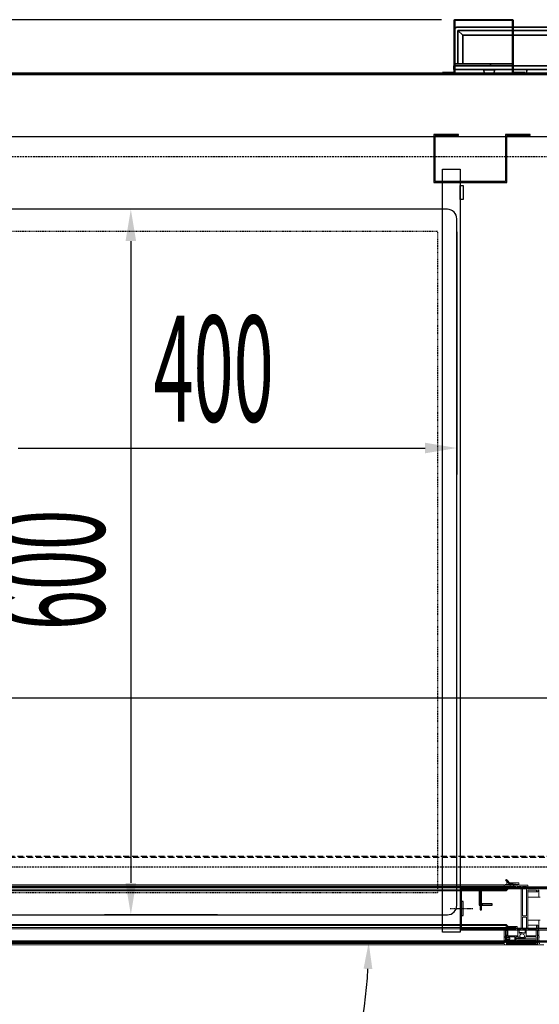
# Model space of a CAD drawing. Units: millimetres. Extents: x 2608 to 7861, y -1418 to 6011.
# Drawn here: x 3947 to 4389, y 1145 to 1982 of the extents above; entities that cross this region are included whole.
import ezdxf

# ---------------------------------------------------------------- set-up
doc = ezdxf.new("R2010")
doc.units = ezdxf.units.MM
for name, pattern in [('SLD-Continua', [0]), ('TRAZO_Y_PUNTO', [1, 0.5, -0.25, 0, -0.25]), ('TRAZOS', [0.75, 0.5, -0.25]), ('TRAZOS_MD', [1, 0.5, -0.5])]:
    doc.linetypes.add(name, pattern=pattern)
for name, color, linetype in [('ACOTA', 50, 'Continuous'), ('EJES', 11, 'TRAZO_Y_PUNTO'), ('PLEGADO', 3, 'Continuous')]:
    doc.layers.add(name, color=color, linetype=linetype)
doc.styles.add('ACO', font='simplex.shx', dxfattribs={"width": 0.5})

msp = doc.modelspace()

# ---------------------------------------------------------------- linework, layer by layer
at = {"color": 7, "linetype": 'SLD-Continua', "lineweight": 35}
for p, q in [((4317.27, 1981.87), (4316.77, 1981.87)), ((4316.77, 1937.57), (4316.77, 1981.87)), ((4317.27, 1937.57), (4317.27, 1981.87)), ((4317.37, 1982.47), (4317.37, 1981.97)), ((4317.37, 1982.47), (4366.17, 1982.47)), ((4317.37, 1981.97), (4366.17, 1981.97)), ((4366.17, 1981.97), (4366.17, 1982.47)), ((4366.27, 1981.87), (4366.27, 1937.58)), ((4366.77, 1981.87), (4366.27, 1981.87)), ((4366.77, 1981.87), (4366.77, 1937.58)), ((4319.77, 1976.22), (4366.27, 1976.22)), ((4319.77, 1973.22), (4366.27, 1973.22)), ((4319.77, 1973.22), (4319.77, 1944.97)), ((4324.21, 1969.28), (4319.77, 1973.22)), ((4324.21, 1944.97), (4324.21, 1969.28)), ((4324.21, 1969.28), (4366.27, 1969.28)), ((4366.77, 1976.22), (4613.23, 1976.22)), ((4366.77, 1973.22), (4613.23, 1973.22)), ((4366.77, 1969.28), (4608.8, 1969.28)), ((4316.57, 1943.22), (4316.57, 1940.23)), ((4316.57, 1943.22), (4316.77, 1943.22)), ((4317.27, 1943.22), (4318.59, 1943.22)), ((4317.27, 1943.22), (4366.27, 1943.22)), ((4365.27, 1943.22), (4366.27, 1943.22)), ((4366.77, 1943.22), (4613.43, 1943.22)), ((4306.77, 1937.47), (4316.67, 1937.47)), ((4306.77, 1936.98), (4306.77, 1937.47)), ((4316.77, 1940.23), (4316.57, 1940.23)), ((4316.67, 1936.98), (4316.67, 1937.47)), ((4316.77, 1937.57), (4317.27, 1937.57)), ((4318.59, 1940.23), (4317.27, 1940.23)), ((4317.27, 1940.23), (4367, 1940.23)), ((4342.03, 1939.75), (4342.17, 1936.98)), ((4342.17, 1936.98), (4342.03, 1939.75)), ((4350.83, 1936.98), (4350.98, 1939.75)), ((4350.83, 1936.98), (4350.98, 1939.75)), ((4366.77, 1937.57), (4366.27, 1937.57)), ((4366.87, 1937.47), (4376.77, 1937.47)), ((4366.87, 1936.98), (4366.87, 1937.47)), ((4367, 1940.23), (4613.43, 1940.23)), ((4376.77, 1937.47), (4376.77, 1936.98)), ((4378.33, 1936.98), (4378.48, 1939.75))]:
    msp.add_line(p, q, dxfattribs=at)
at = {"color": 8, "linetype": 'SLD-Continua', "lineweight": 35}
for p, q in [((4347.56, 1944.97), (4317.27, 1944.97)), ((4347.56, 1943.22), (4347.56, 1944.97)), ((4366.27, 1944.97), (4347.56, 1944.97)), ((4366.27, 1944.97), (4364.26, 1944.97)), ((4350.98, 1939.75), (4342.03, 1939.75))]:
    msp.add_line(p, q, dxfattribs=at)
for p, q in [((5125.47, 1936.98), (3807.47, 1936.98)), ((3808.47, 1935.98), (5124.47, 1935.98)), ((4421.97, 1244.48), (4338.97, 1244.48)), ((4338.97, 1244.48), (4338.97, 1225.48)), ((4339.97, 1225.48), (4339.97, 1243.48)), ((4339.97, 1243.48), (4421.97, 1243.48)), ((4340.97, 1230.48), (4337.97, 1230.48)), ((4337.97, 1230.48), (4337.97, 1230.48)), ((4337.97, 1230.48), (4337.97, 1230.48)), ((4337.97, 1230.48), (4337.97, 1229.48)), ((4337.97, 1229.48), (4340.97, 1229.48)), ((4338.97, 1225.48), (4338.97, 1225.48)), ((4338.97, 1225.48), (4339.97, 1225.48)), ((4339.97, 1225.48), (4339.97, 1225.48)), ((4340.97, 1229.48), (4340.97, 1230.48))]:
    msp.add_line(p, q)
at = {"color": 7, "linetype": 'Continuous', "lineweight": -2}
for p, q in [((4508.77, 1935.98), (3814.77, 1935.98)), ((4508.77, 1935.48), (3814.77, 1935.48)), ((3949.33, 1935.48), (3948.83, 1935.98)), ((3976.27, 1935.48), (3975.77, 1935.98)), ((4030.15, 1935.48), (4029.65, 1935.98)), ((4057.09, 1935.48), (4056.59, 1935.98)), ((4110.97, 1935.48), (4110.47, 1935.98)), ((4137.92, 1935.48), (4137.42, 1935.98)), ((4191.8, 1935.48), (4191.3, 1935.98)), ((4218.74, 1935.48), (4218.24, 1935.98)), ((4272.62, 1935.48), (4272.12, 1935.98)), ((4299.56, 1935.48), (4299.06, 1935.98)), ((4353.44, 1935.48), (4352.94, 1935.98)), ((4380.38, 1935.48), (4379.88, 1935.98))]:
    msp.add_line(p, q, dxfattribs=at)
at = {"ltscale": 10}
msp.add_line((4376.77, 1936.98), (4466.47, 1936.98), dxfattribs=at)
at = {"color": 4}
for p, q in [((4306.97, 1206.48), (4306.97, 1855.48)), ((4306.97, 1855.48), (4321.97, 1855.48)), ((4321.97, 1855.48), (4321.97, 1206.48)), ((4321.97, 1829.48), (4321.97, 1841.48)), ((4321.97, 1841.48), (4324.47, 1841.48)), ((4324.47, 1841.48), (4324.47, 1829.48)), ((4324.47, 1829.48), (4321.97, 1829.48)), ((4321.97, 1232.48), (4321.97, 1220.48)), ((4324.47, 1232.48), (4321.97, 1232.48)), ((4324.47, 1220.48), (4324.47, 1232.48)), ((4321.97, 1220.48), (4324.47, 1220.48)), ((4321.97, 1206.48), (4306.97, 1206.48)), ((5138.47, 1197.98, 0), (3794.47, 1197.98, 0)), ((3795.47, 1198.98, 0), (5137.47, 1198.98, 0))]:
    msp.add_line(p, q, dxfattribs=at)
at = {"color": 6}
for p, q in [((4310.97, 1821.24), (3926.97, 1821.24)), ((4318.97, 1229.24), (4318.97, 1813.24)), ((3926.97, 1221.24), (4310.97, 1221.24))]:
    msp.add_line(p, q, dxfattribs=at)
at = {"color": 6, "linetype": 'TRAZOS_MD'}
for p, q in [((4302.97, 1802.24), (3934.97, 1802.24)), ((4302.97, 1240.24), (4302.97, 1802.24)), ((3934.97, 1240.24), (4302.97, 1240.24))]:
    msp.add_line(p, q, dxfattribs=at)
at = {"linetype": 'TRAZOS', "ltscale": 10}
for p, q in [((3825.47, 1270.98, 0), (5107.47, 1270.98, 0)), ((5106.47, 1269.98, 0), (3826.47, 1269.98, 0))]:
    msp.add_line(p, q, dxfattribs=at)
at = {"color": 7, "linetype": 'Continuous', "lineweight": 15}
for p, q in [((4360.44, 1250.57), (4361.15, 1251.25)), ((4364.27, 1246.56), (4360.44, 1250.57)), ((4361.15, 1251.25), (4364.58, 1247.61)), ((4361.46, 1246.96), (4361.46, 1249.5)), ((4363.81, 1248.42), (4371.78, 1248.42)), ((4364.58, 1247.61), (4371.78, 1248.42)), ((4371.78, 1248.42), (4371.78, 1248.36)), ((4371.78, 1248.36), (4371.78, 1246.26)), ((3821.28, 1244.26), (4362.28, 1244.26)), ((3822.46, 1241.66), (4361.09, 1241.66)), ((3823.17, 1242.37), (4360.38, 1242.37)), ((3824.28, 1246.26), (4359.28, 1246.26)), ((3824.28, 1245.26), (4359.28, 1245.26)), ((3825.46, 1246.76), (4358.46, 1246.76)), ((4358.46, 1246.76), (4359.3, 1246.76)), ((4358.46, 1246.76), (4358.46, 1246.26)), ((4358.46, 1246.56), (4359.4, 1246.56)), ((4359.28, 1245.26), (4359.28, 1246.26)), ((4359.28, 1246.26), (4370.78, 1246.26)), ((4363.95, 1245.26), (4359.28, 1245.26)), ((4359.98, 1246.96), (4369.98, 1246.96)), ((4359.98, 1246.26), (4369.98, 1246.26)), ((4360.38, 1242.37), (4362.28, 1244.26)), ((4361.09, 1241.66), (4360.38, 1242.37)), ((4362.69, 1243.26), (4361.09, 1241.66)), ((4362.28, 1244.26), (4369.28, 1244.26)), ((4370.28, 1243.26), (4362.69, 1243.26)), ((4363.95, 1245.26), (4364.55, 1245.26)), ((4370.78, 1247.28), (4364.27, 1246.56)), ((4367.04, 1245.26), (4364.55, 1245.26)), ((4367.04, 1245.26), (4367.64, 1245.26)), ((4369.28, 1245.26), (4367.64, 1245.26)), ((4369.28, 1244.26), (4369.28, 1245.26)), ((4369.98, 1246.26), (4369.98, 1246.96)), ((4373.78, 1245.26), (4370.28, 1245.26)), ((4370.28, 1245.26), (4370.28, 1243.26)), ((4370.78, 1246.26), (4370.78, 1247.28)), ((4371.78, 1246.26), (4379.28, 1246.26)), ((4373.78, 1209.26), (4373.78, 1245.26)), ((4374.78, 1245.26), (4378.28, 1245.26)), ((4374.78, 1220.26), (4374.78, 1245.26)), ((4378.28, 1245.26), (4378.28, 1220.26)), ((4379.28, 1246.26), (4379.28, 1243.26)), ((4379.28, 1243.26), (4389.78, 1243.26)), ((4386.78, 1242.26), (4379.28, 1242.26)), ((4379.28, 1242.26), (4379.28, 1209.26)), ((4379.28, 1240.76), (4386.78, 1240.76)), ((4386.78, 1240.76), (4386.78, 1242.26)), ((4387.78, 1240.76), (4386.78, 1240.76)), ((4388.78, 1242.26), (4387.78, 1242.26)), ((4387.78, 1242.26), (4387.78, 1240.76)), ((4388.78, 1236.26), (4388.78, 1242.26)), ((4379.28, 1236.26), (4388.78, 1236.26)), ((4389.78, 1236.26), (4388.78, 1236.26)), ((4378.28, 1220.26), (4374.78, 1220.26)), ((4374.78, 1209.26), (4374.78, 1219.26)), ((4374.78, 1219.26), (4378.28, 1219.26)), ((4378.28, 1219.26), (4378.28, 1209.26)), ((4379.28, 1216.76), (4388.78, 1216.76)), ((4388.78, 1209.26), (4388.78, 1216.76)), ((4388.78, 1216.76), (4389.78, 1216.76)), ((3821.28, 1210.26), (4362.28, 1210.26)), ((3822.46, 1212.86), (4361.09, 1212.86)), ((3823.17, 1212.16), (4360.38, 1212.16)), ((3824.28, 1209.26), (4359.28, 1209.26)), ((4359.28, 1197.66), (4359.28, 1209.26)), ((4359.28, 1209.26), (4363.95, 1209.26)), ((4360.28, 1207.76), (4360.28, 1202.64)), ((4360.38, 1212.16), (4361.09, 1212.86)), ((4362.28, 1210.26), (4360.38, 1212.16)), ((4360.98, 1208.26), (4360.78, 1208.26)), ((4361.09, 1212.86), (4362.69, 1211.26)), ((4361.48, 1198.71), (4361.48, 1207.76)), ((4369.28, 1210.26), (4362.28, 1210.26)), ((4362.48, 1208.26), (4370.98, 1208.26)), ((4362.48, 1203.41), (4362.48, 1208.26)), ((4362.69, 1211.26), (4370.28, 1211.26)), ((4363.95, 1209.26), (4364.55, 1209.26)), ((4364.55, 1209.26), (4366.95, 1209.26)), ((4366.95, 1209.26), (4367.55, 1209.26)), ((4367.55, 1209.26), (4369.28, 1209.26)), ((4369.28, 1209.26), (4369.28, 1210.26)), ((4370.28, 1211.26), (4370.28, 1209.26)), ((4370.28, 1209.26), (4373.78, 1209.26)), ((4370.98, 1208.26), (4370.98, 1203.41)), ((4371.98, 1208.26), (4377.07, 1208.26)), ((4371.98, 1205.95), (4371.98, 1208.26)), ((4374.53, 1206.11), (4371.98, 1206.11)), ((4378.28, 1209.26), (4374.78, 1209.26)), ((4377.07, 1208.26), (4377.07, 1205.95)), ((4378.07, 1203.41), (4378.07, 1208.26)), ((4378.07, 1208.26), (4386.58, 1208.26)), ((4379.28, 1212.26), (4386.78, 1212.26)), ((4379.28, 1209.26), (4386.78, 1209.26)), ((4386.58, 1208.26), (4386.58, 1203.41)), ((4386.78, 1209.26), (4386.78, 1212.26)), ((4386.78, 1212.26), (4387.78, 1212.26)), ((4387.58, 1207.76), (4387.58, 1198.46)), ((4387.78, 1212.26), (4387.78, 1209.26)), ((4387.78, 1209.26), (4388.78, 1209.26)), ((4388.28, 1208.26), (4388.08, 1208.26)), ((4388.78, 1202.64), (4388.78, 1207.76)), ((3824.28, 1197.66), (4359.28, 1197.66)), ((3824.28, 1197.56), (4359.28, 1197.56)), ((4360.28, 1197.66), (4359.28, 1197.66)), ((4359.28, 1196.76), (4359.28, 1197.56)), ((4359.28, 1197.56), (4360.38, 1197.56)), ((4360.11, 1202.56), (4360.38, 1202.56)), ((4360.11, 1201.97), (4360.38, 1201.97)), ((4360.11, 1199.56), (4360.38, 1199.56)), ((4360.11, 1198.97), (4360.38, 1198.97)), ((4360.88, 1203.79), (4360.28, 1203.79)), ((4360.28, 1201.88), (4360.28, 1199.64)), ((4360.28, 1198.88), (4360.28, 1197.66)), ((4360.38, 1202.56), (4360.38, 1203.29)), ((4360.38, 1199.56), (4360.38, 1201.97)), ((4360.38, 1197.56), (4360.38, 1198.97)), ((4361.38, 1203.29), (4361.38, 1198.36)), ((4361.38, 1198.71), (4361.48, 1198.71)), ((4361.38, 1198.36), (4369.47, 1198.36)), ((4364.57, 1198.71), (4361.48, 1198.71)), ((4370.98, 1203.41), (4362.48, 1203.41)), ((4368.27, 1202.41), (4362.48, 1202.41)), ((4362.48, 1202.41), (4362.48, 1201.56)), ((4362.48, 1201.56), (4363.98, 1201.56)), ((4363.98, 1200.56), (4362.48, 1200.56)), ((4362.48, 1200.56), (4362.48, 1199.71)), ((4362.48, 1199.71), (4364.2, 1199.71)), ((4363.98, 1201.56), (4363.98, 1200.56)), ((4364.2, 1199.71), (4367.75, 1199.71)), ((4364.57, 1199.09), (4364.57, 1198.71)), ((4364.57, 1199.09), (4367.37, 1199.09)), ((4364.57, 1198.71), (4367.37, 1198.71)), ((4367.37, 1198.71), (4367.37, 1199.09)), ((4369.27, 1198.71), (4367.37, 1198.71)), ((4367.75, 1199.71), (4368.27, 1199.71)), ((4368.27, 1199.71), (4368.27, 1202.41)), ((4371.61, 1202.41), (4369.27, 1202.41)), ((4369.27, 1202.41), (4369.27, 1198.71)), ((4369.27, 1201.41), (4372.05, 1201.41)), ((4369.27, 1200.76), (4370.47, 1200.76)), ((4369.47, 1198.36), (4369.47, 1199.77)), ((4370.47, 1200.76), (4385.48, 1200.76)), ((4370.47, 1197.36), (4370.47, 1199.26)), ((4370.97, 1199.76), (4384.98, 1199.76)), ((4373.03, 1201.41), (4372.05, 1201.41)), ((4373.03, 1201.79), (4373.03, 1201.41)), ((4373.03, 1201.79), (4376.03, 1201.79)), ((4373.03, 1201.41), (4376.03, 1201.41)), ((4376.03, 1201.41), (4376.03, 1201.79)), ((4377, 1201.41), (4376.03, 1201.41)), ((4386.58, 1202.41), (4377.44, 1202.41)), ((4386.58, 1203.41), (4378.07, 1203.41)), ((4385.48, 1199.26), (4385.48, 1197.36)), ((4386.48, 1199.76), (4386.48, 1198.36)), ((4386.48, 1198.46), (4386.58, 1198.46)), ((4386.48, 1198.36), (4387.68, 1198.36)), ((4386.58, 1198.46), (4386.58, 1202.41)), ((4387.58, 1198.46), (4386.58, 1198.46)), ((4388.18, 1203.79), (4387.58, 1203.79)), ((4387.68, 1198.36), (4387.68, 1203.29)), ((4388.68, 1203.29), (4388.68, 1202.56)), ((4388.68, 1202.64), (4388.78, 1202.64)), ((4388.68, 1201.97), (4388.68, 1199.56)), ((4388.68, 1201.88), (4388.78, 1201.88)), ((4388.68, 1199.64), (4388.78, 1199.64)), ((4388.68, 1198.97), (4388.68, 1197.66)), ((4388.68, 1198.88), (4388.78, 1198.88)), ((4388.68, 1197.66), (4388.78, 1197.66)), ((4388.78, 1199.64), (4388.78, 1201.88)), ((4388.78, 1197.66), (4388.78, 1198.88)), ((3823.2, 1195.76), (4360.35, 1195.76)), ((3824.28, 1196.76), (4359.28, 1196.76)), ((4392.98, 1195.76), (4360.38, 1195.76)), ((4361.37, 1197.36), (4369.87, 1197.36)), ((4361.37, 1196.26), (4361.37, 1197.36)), ((4361.37, 1197.06), (4370.17, 1197.06)), ((4387.68, 1196.26), (4361.37, 1196.26)), ((4370.17, 1197.06), (4385.78, 1197.06)), ((4386.08, 1197.36), (4387.68, 1197.36)), ((4387.68, 1197.36), (4387.68, 1196.26))]:
    msp.add_line(p, q, dxfattribs=at)
at = {"color": 8, "linetype": 'Continuous', "lineweight": 15}
for p, q in [((4360.28, 1207.76), (4361.48, 1207.76)), ((4375.5, 1205.95), (4377.07, 1205.95)), ((4387.58, 1207.76), (4388.78, 1207.76)), ((4360.28, 1203.29), (4360.38, 1203.29)), ((4369.27, 1199.77), (4369.47, 1199.77)), ((4370.47, 1199.26), (4385.48, 1199.26)), ((4372.18, 1205.55), (4372.77, 1205.55)), ((4387.58, 1203.29), (4387.68, 1203.29)), ((4370.47, 1197.36), (4385.48, 1197.36))]:
    msp.add_line(p, q, dxfattribs=at)
at = {"color": 7, "linetype": 'SLD-Continua', "lineweight": 35}
for centre, radius, start, end in [((4317.37, 1981.87), 0.6, 90, 180), ((4317.37, 1981.87), 0.1, 90, 180), ((4366.17, 1981.87), 0.6, 0, 90), ((4366.17, 1981.87), 0.1, 0, 90), ((4316.67, 1937.57), 0.1, 270, 0), ((4316.67, 1937.57), 0.6, 270, 0), ((4341.53, 1939.72), 0.5, 3, 90), ((4351.48, 1939.72), 0.5, 90, 177), ((4366.87, 1937.57), 0.6, 180, 270), ((4366.87, 1937.57), 0.1, 180, 270), ((4378.98, 1939.72), 0.5, 90, 177)]:
    msp.add_arc(centre, radius, start, end, dxfattribs=at)
at = {"color": 6}
for centre, start, end in [((4310.97, 1813.24), 0, 90), ((4310.97, 1229.24), 270, 0)]:
    msp.add_arc(centre, 8, start, end, dxfattribs=at)
at = {"color": 7, "linetype": 'Continuous', "lineweight": 15}
for centre, radius, start, end in [((4359.98, 1246.97), 0.701, 180, 270), ((4359.98, 1246.97), 0.001, 180, 270), ((4364.25, 1245.26), 0.3, 0, 180), ((4367.34, 1245.26), 0.3, 0, 180), ((4360.78, 1207.76), 0.5, 90, 180), ((4360.98, 1207.76), 0.5, 0, 90), ((4364.25, 1209.26), 0.3, 180, 0), ((4367.25, 1209.26), 0.3, 180, 0), ((4372.48, 1205.95), 0.5, 180, 305.8447), ((4374.53, 1203.11), 3, 54.1553, 125.8447), ((4376.57, 1205.95), 0.5, 234.1553, 0), ((4388.08, 1207.76), 0.5, 90, 180), ((4388.28, 1207.76), 0.5, 0, 90), ((4360.38, 1202.26), 0.395, 104.66485, 255.33515), ((4360.38, 1199.26), 0.395, 104.66485, 255.33515), ((4360.38, 1202.26), 0.295, 90, 270), ((4360.38, 1199.26), 0.295, 90, 270), ((4360.88, 1203.29), 0.5, 0, 180), ((4366.07, 1200.41), 2, 200.48732, 221.40962), ((4365.87, 1200.41), 2, 318.59038, 339.51268), ((4370.47, 1199.76), 1, 90, 179.88391), ((4370.97, 1199.26), 0.5, 90, 179.93397), ((4374.53, 1203.11), 3, 193.4934, 214.51811), ((4374.53, 1203.11), 2, 318.59038, 221.40962), ((4374.53, 1203.11), 3, 325.48189, 346.5066), ((4384.98, 1199.26), 0.5, 0, 90), ((4385.48, 1199.76), 1, 0, 90), ((4388.18, 1203.29), 0.5, 0, 180), ((4388.68, 1202.26), 0.295, 270, 90), ((4388.68, 1199.26), 0.295, 270, 90), ((4389.59, 1197.68), 0.919, 180.95505, 275.07053), ((4388.68, 1202.26), 0.395, 284.66485, 75.33515), ((4388.68, 1199.26), 0.395, 284.66485, 75.33515), ((4389.59, 1197.68), 0.819, 181.01168, 275.37141), ((4360.36, 1196.85), 1.09, 184.7132, 270.73942), ((4370.17, 1197.36), 0.3, 180, 359.93397), ((4385.78, 1197.36), 0.3, 180, 0)]:
    msp.add_arc(centre, radius, start, end, dxfattribs=at)
at = {"color": 7, "linetype": 'SLD-Continua', "lineweight": 35}
msp.add_ellipse((4319.77, 1973.22), major_axis=(-2.24, 1.99), ratio=0.999547, start_param=5.43876, end_param=6.423497, dxfattribs=at)
at = {"layer": 'ACOTA'}
for p, q in [((4306.12, 1982.47, 0), (3599.88, 1982.47, 0)), ((4115.69, 1821.24, 0), (4019.37, 1821.24, 0)), ((4318.97, 1801.99, 0), (4318.97, 1595.68, 0)), ((4041.87, 1794.24, 0), (4041.87, 1248.24, 0)), ((3945.97, 1618.18, 0), (4291.97, 1618.18, 0)), ((3851.47, 1405.84, 0), (5080.47, 1405.84, 0)), ((4115.69, 1221.24, 0), (4019.37, 1221.24, 0))]:
    msp.add_line(p, q, dxfattribs=at)
msp.add_arc((3832.18, 1197.66), 411.9, 321.77681, 356.86982, dxfattribs=at)
for points in [[(4037.37, 1794.24, 0), (4046.37, 1794.24, 0), (4041.87, 1821.24, 0)], [(4291.97, 1622.68, 0), (4291.97, 1613.68, 0), (4318.97, 1618.18, 0)], [(4037.37, 1248.24, 0), (4046.37, 1248.24, 0), (4041.87, 1221.24, 0)], [(4247.21, 1175.07), (4239.71, 1175.27), (4244.08, 1197.66)]]:
    msp.add_solid(points, dxfattribs=at)
at = {"layer": 'EJES'}
msp.add_line((4313.45, 1226.48), (4332.5, 1226.48), dxfattribs=at)
at = {"layer": 'PLEGADO'}
for p, q in [((4320.47, 1884.93), (4299.47, 1884.93)), ((4299.47, 1884.93), (4299.47, 1884.93)), ((4299.47, 1884.93), (4299.47, 1843.93)), ((4320.47, 1883.93), (4320.47, 1884.93)), ((4381.47, 1884.93), (4360.47, 1884.93)), ((4360.47, 1884.93), (4360.47, 1844.93)), ((4381.47, 1883.93), (4381.47, 1884.93)), ((5099.47, 1882.96, 0), (3833.47, 1882.96, 0)), ((4300.47, 1844.93), (4300.47, 1883.93)), ((4300.47, 1883.93), (4300.47, 1883.93)), ((4300.47, 1883.93), (4320.47, 1883.93)), ((4361.47, 1843.93), (4361.47, 1883.93)), ((4361.47, 1883.93), (4381.47, 1883.93)), ((4299.47, 1843.93), (4361.47, 1843.93)), ((4360.47, 1844.93), (4300.47, 1844.93)), ((4300.47, 1844.93), (4300.47, 1844.93)), ((4360.47, 1844.93), (4300.47, 1844.93)), ((3833.47, 1244.96, 0), (5099.47, 1244.96, 0)), ((4338.97, 1244.48), (4321.97, 1244.48)), ((4321.97, 1244.48), (4321.97, 1208.48)), ((4322.97, 1209.48), (4322.97, 1243.48)), ((4322.97, 1243.48), (4337.97, 1243.48)), ((4337.97, 1243.48), (4337.97, 1229.48)), ((4338.97, 1230.48), (4338.97, 1244.48)), ((4337.97, 1229.48), (4348.97, 1229.48)), ((4348.97, 1230.48), (4338.97, 1230.48)), ((4348.97, 1229.48), (4348.97, 1230.48)), ((4321.97, 1208.48), (4421.97, 1208.48)), ((4421.97, 1209.48), (4322.97, 1209.48))]:
    msp.add_line(p, q, dxfattribs=at)
at = {"layer": 'PLEGADO', "linetype": 'TRAZOS', "ltscale": 3}
for p, q in [((5087.47, 1865.96, 0), (3845.47, 1865.96, 0)), ((3845.47, 1261.96, 0), (5087.47, 1261.96, 0))]:
    msp.add_line(p, q, dxfattribs=at)

# ---------------------------------------------------------------- texts
at = {"layer": 'ACOTA', "style": 'ACO', "width": 0.5}
msp.add_text('400', height=90, dxfattribs=at).set_placement((4061.12, 1640.68, 0))
msp.add_text('600', height=90, rotation=90, dxfattribs=at).set_placement((4019.37, 1463.39, 0))

doc.saveas('drawing.dxf')
